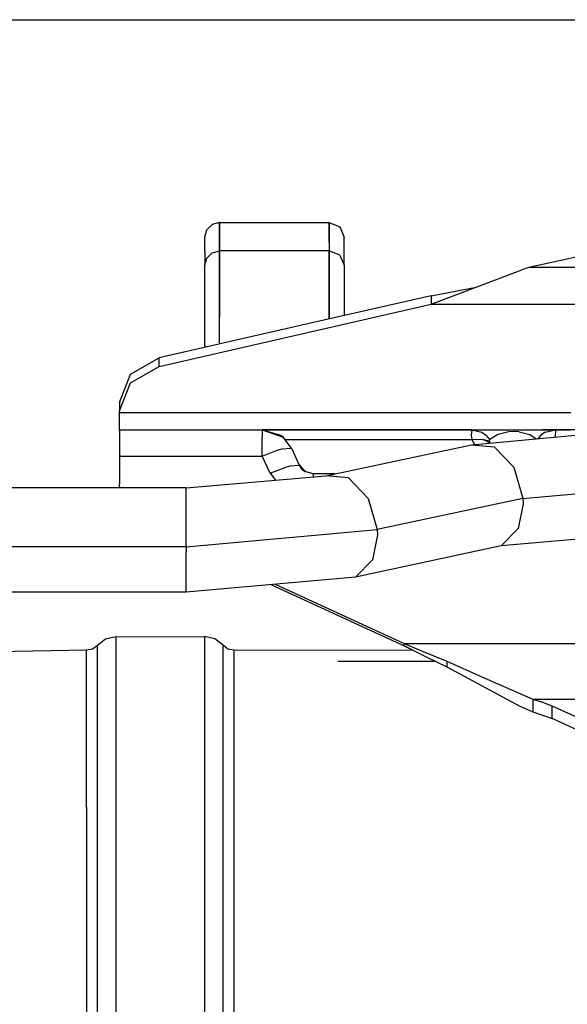
# Model space of a CAD drawing. Units: millimetres. Extents: x 672 to 8503, y -632 to 3430.
# Drawn here: x 4114 to 4176, y 881 to 992 of the extents above; entities that cross this region are included whole.
import ezdxf

# ---------------------------------------------------------------- set-up
doc = ezdxf.new("R2010")
doc.units = ezdxf.units.MM
doc.layers.add('TFR-TRI', color=7, linetype='CONTINUOUS', true_color=0xffffff)

msp = doc.modelspace()

# ---------------------------------------------------------------- linework, layer by layer
at = {"layer": 'TFR-TRI', "color": 18, "linetype": 'CONTINUOUS'}
for p, q in [((3901.867859, 992), (5200.648621, 992)), ((4134.608582, 967.436768), (4134.832214, 968.250977)), ((4134.832214, 968.250977), (4135.443542, 968.846924)), ((4136.278503, 969.064941), (4135.443542, 968.846924)), ((4136.278503, 969.064941), (4148.677917, 969.064941)), ((4136.278503, 969.064941), (4136.278503, 966.877441)), ((4136.278503, 966.877441), (4136.278503, 969.064941)), ((4148.677917, 969.064941), (4149.859558, 968.588135)), ((4148.677917, 966.877441), (4148.677917, 969.064941)), ((4148.677917, 969.064941), (4148.677917, 966.877441)), ((4149.859558, 968.588135), (4150.348328, 967.436768)), ((4134.608582, 965.836182), (4134.608582, 967.436768)), ((4136.278503, 965.875), (4136.278503, 966.877441)), ((4136.278503, 966.877441), (4136.278503, 965.875)), ((4148.677917, 966.877441), (4148.677917, 965.875)), ((4148.677917, 966.877441), (4148.677917, 965.875)), ((4150.348328, 965.836182), (4150.348328, 967.436768)), ((4134.608582, 965.836182), (4134.608582, 964.246826)), ((4135.443542, 965.656982), (4136.278503, 965.875)), ((4136.278503, 965.875), (4136.278503, 965.414551)), ((4148.677917, 965.875), (4136.278503, 965.875)), ((4136.278503, 965.414551), (4136.278503, 965.875)), ((4148.677917, 965.414551), (4148.677917, 965.875)), ((4148.677917, 965.875), (4148.677917, 965.414551)), ((4149.859558, 965.398193), (4148.677917, 965.875)), ((4150.348328, 964.246826), (4150.348328, 965.836182)), ((4181.865417, 966.313965), (4171.203308, 964.00708)), ((4134.608582, 964.246826), (4134.832214, 965.061035)), ((4134.832214, 965.061035), (4135.443542, 965.656982)), ((4136.278503, 965.414551), (4136.278503, 962.50708)), ((4136.278503, 962.50708), (4136.278503, 965.414551)), ((4148.677917, 962.50708), (4148.677917, 965.414551)), ((4148.677917, 965.414551), (4148.677917, 962.50708)), ((4149.859558, 965.398193), (4150.348328, 964.246826)), ((4134.608582, 963.909912), (4134.608582, 964.246826)), ((4134.608582, 961.782227), (4134.608582, 963.909912)), ((4150.348328, 964.246826), (4150.348328, 963.909912)), ((4150.348328, 963.909912), (4150.348328, 961.782227)), ((4165.263855, 961.787598), (4170.40448, 963.739502)), ((4171.203308, 964.00708), (4170.40448, 963.739502)), ((4184.59198, 964.00708), (4171.203308, 964.00708)), ((4184.59198, 964.00708), (4171.203308, 964.00708)), ((4136.278503, 962.50708), (4136.278503, 959.806152)), ((4136.278503, 959.806152), (4136.278503, 962.50708)), ((4148.677917, 962.50708), (4148.677917, 959.806152)), ((4148.677917, 959.806152), (4148.677917, 962.50708)), ((4134.608582, 959.806152), (4134.608582, 961.782227)), ((4150.348328, 961.782227), (4150.348328, 959.806152)), ((4160.174011, 959.852539), (4165.263855, 961.787598)), ((4160.174011, 959.852539), (4165.263855, 961.787598)), ((4160.174011, 960.807617), (4165.263855, 961.787598)), ((4160.174011, 960.807617), (4146.068542, 957.581055)), ((4160.174011, 960.807617), (4160.174011, 959.852539)), ((4160.174011, 960.807617), (4160.174011, 959.852539)), ((4129.446472, 952.824219), (4160.174011, 959.852539)), ((4129.446472, 952.824219), (4160.174011, 959.852539)), ((4134.608582, 958.79248), (4134.608582, 959.806152)), ((4136.278503, 958.420898), (4136.278503, 959.806152)), ((4136.278503, 959.806152), (4136.278503, 958.420898)), ((4148.677917, 958.420898), (4148.677917, 959.806152)), ((4148.677917, 959.806152), (4148.677917, 958.420898)), ((4150.348328, 959.806152), (4150.348328, 958.79248)), ((4160.174011, 959.852539), (4184.59198, 959.852539)), ((4160.174011, 959.852539), (4184.59198, 959.852539)), ((4134.608582, 956.244873), (4134.608582, 958.79248)), ((4136.278503, 957.581055), (4136.278503, 958.420898)), ((4136.278503, 957.581055), (4136.278503, 958.420898)), ((4148.677917, 958.420898), (4148.677917, 958.177979)), ((4148.677917, 958.177979), (4148.677917, 958.420898)), ((4150.348328, 958.79248), (4150.348328, 958.560059)), ((4146.068054, 957.581055), (4129.446472, 953.779053)), ((4136.278503, 955.341797), (4136.278503, 957.581055)), ((4136.278503, 955.341797), (4136.278503, 957.581055)), ((4134.608582, 955.251221), (4134.608582, 956.244873)), ((4134.681824, 954.976807), (4134.608582, 955.251221)), ((4126.224792, 951.925781), (4129.446472, 953.779053)), ((4129.446472, 952.824219), (4129.446472, 953.779053)), ((4129.446472, 952.824219), (4129.446472, 953.779053)), ((4126.224792, 950.970703), (4129.446472, 952.824219)), ((4126.224792, 950.970703), (4129.446472, 952.824219)), ((4124.97821, 948.755127), (4126.224792, 951.925781)), ((4124.97821, 947.800293), (4126.224792, 950.970703)), ((4124.97821, 947.800293), (4126.224792, 950.970703)), ((4124.97821, 948.755127), (4124.97821, 947.800293)), ((4124.97821, 947.605957), (4124.97821, 947.800293)), ((4124.97821, 947.605957), (4175.961121, 947.605957)), ((4124.97821, 946.189453), (4124.97821, 947.605957)), ((4124.97821, 947.605957), (4175.961121, 947.605957)), ((4124.97821, 945.671143), (4124.97821, 946.189453)), ((4164.720398, 943.968262), (4183.825867, 945.740723)), ((4124.97821, 945.671143), (4175.961121, 945.671143)), ((4124.97821, 945.671143), (4124.97821, 944.812012)), ((4124.97821, 944.812012), (4124.97821, 942.671387)), ((4141.102234, 945.671143), (4141.102234, 944.812012)), ((4164.752136, 945.671143), (4141.102234, 945.671143)), ((4141.102234, 945.671143), (4143.447449, 944.812012)), ((4141.102234, 945.671143), (4141.102234, 944.812012)), ((4164.752136, 945.671143), (4141.102234, 945.671143)), ((4141.102234, 945.671143), (4143.052917, 945.102539)), ((4141.102234, 945.671143), (4143.447449, 944.812012)), ((4141.102234, 942.671387), (4141.102234, 944.812012)), ((4141.102234, 942.671387), (4141.102234, 944.812012)), ((4143.052917, 945.102539), (4143.195496, 945.00708)), ((4143.052917, 945.102539), (4143.447449, 944.812012)), ((4143.173035, 945.01416), (4143.195496, 945.00708)), ((4143.173035, 945.01416), (4143.195496, 945.00708)), ((4143.195496, 945.00708), (4143.216003, 944.982422)), ((4143.447449, 944.812012), (4143.195496, 945.00708)), ((4143.195496, 945.00708), (4143.216003, 944.982422)), ((4144.392273, 943.575195), (4143.447449, 944.812012)), ((4164.752136, 945.671143), (4164.697937, 945.024414)), ((4164.752136, 945.671143), (4164.697937, 945.024414)), ((4164.697937, 945.024414), (4164.752136, 944.552246)), ((4164.697937, 945.024414), (4164.752136, 944.552246)), ((4164.752136, 945.671143), (4165.346863, 945.671143)), ((4164.752136, 945.671143), (4165.909363, 945.371826)), ((4164.752136, 945.671143), (4165.346863, 945.671143)), ((4164.752136, 945.671143), (4165.909363, 945.371826)), ((4165.909363, 945.371826), (4166.422546, 944.995361)), ((4165.909363, 945.371826), (4166.422546, 944.995361)), ((4166.791687, 944.554932), (4166.422546, 944.995361)), ((4166.791687, 944.554932), (4166.422546, 944.995361)), ((4167.720398, 945.132812), (4166.791687, 944.554932)), ((4167.720398, 945.132812), (4166.791687, 944.554932)), ((4167.733582, 945.138672), (4167.720398, 945.132812)), ((4167.733582, 945.138672), (4167.720398, 945.132812)), ((4168.96698, 945.442627), (4167.733582, 945.138672)), ((4168.96698, 945.442627), (4167.733582, 945.138672)), ((4169.610046, 945.47168), (4168.96698, 945.442627)), ((4169.610046, 945.47168), (4168.96698, 945.442627)), ((4170.132996, 945.423584), (4169.610046, 945.47168)), ((4170.132996, 945.423584), (4169.610046, 945.47168)), ((4170.132996, 945.423584), (4171.304382, 945.108643)), ((4170.132996, 945.423584), (4171.304382, 945.108643)), ((4171.304382, 945.108643), (4172.023621, 944.645752)), ((4171.304382, 945.108643), (4172.023621, 944.645752)), ((4172.533875, 944.995361), (4172.25946, 944.667725)), ((4172.533875, 944.995361), (4172.25946, 944.667725)), ((4173.047546, 945.371826), (4172.533875, 944.995361)), ((4173.047546, 945.371826), (4172.533875, 944.995361)), ((4174.205261, 945.671143), (4172.711121, 945.671143)), ((4174.205261, 945.671143), (4172.711121, 945.671143)), ((4173.047546, 945.371826), (4174.205261, 945.671143)), ((4173.047546, 945.371826), (4174.205261, 945.671143)), ((4183.075867, 945.671143), (4174.205261, 945.671143)), ((4183.075867, 945.671143), (4174.205261, 945.671143)), ((4174.258484, 945.598389), (4174.205261, 945.671143)), ((4174.258484, 945.598389), (4174.205261, 945.671143)), ((4174.220398, 944.849609), (4174.258484, 945.598389)), ((4174.220398, 944.849609), (4174.258484, 945.598389)), ((4142.778503, 943.342041), (4143.347839, 943.518311)), ((4142.778503, 943.342041), (4143.347839, 943.518311)), ((4143.347839, 943.518311), (4144.392273, 943.575195)), ((4143.347839, 943.518311), (4144.392273, 943.575195)), ((4143.645691, 944.552246), (4164.752136, 944.552246)), ((4143.645691, 944.552246), (4164.752136, 944.552246)), ((4144.392273, 943.575195), (4145.285828, 941.658447)), ((4148.276062, 940.449219), (4164.720398, 943.968262)), ((4164.720398, 943.968262), (4167.281921, 943.747314)), ((4164.720398, 943.968262), (4167.281921, 943.747314)), ((4164.752136, 944.552246), (4165.903503, 944.58667)), ((4164.752136, 944.552246), (4165.903503, 944.58667)), ((4164.752136, 944.552246), (4165.079285, 944.001709)), ((4164.752136, 944.552246), (4165.079285, 944.001709)), ((4165.903503, 944.58667), (4166.751648, 944.424072)), ((4165.903503, 944.58667), (4165.909363, 944.585449)), ((4165.909363, 944.585449), (4166.423035, 944.427979)), ((4165.909363, 944.585449), (4166.751648, 944.424072)), ((4165.909363, 944.585449), (4166.423035, 944.427979)), ((4166.423035, 944.427979), (4166.791687, 944.19458)), ((4166.423035, 944.427979), (4166.791687, 944.19458)), ((4166.751648, 944.424072), (4166.791687, 944.554932)), ((4166.751648, 944.424072), (4166.791687, 944.554932)), ((4166.751648, 944.424072), (4166.791687, 944.19458)), ((4166.751648, 944.424072), (4166.791687, 944.19458)), ((4166.805847, 944.161621), (4166.791687, 944.19458)), ((4166.805847, 944.161621), (4166.791687, 944.19458)), ((4167.281921, 943.747314), (4169.505554, 941.42749)), ((4167.281921, 943.747314), (4169.505554, 941.42749)), ((4124.97821, 942.671387), (4141.102234, 942.671387)), ((4124.97821, 942.671387), (4141.102234, 942.671387)), ((4124.97821, 942.671387), (4124.97821, 939.537842)), ((4141.102234, 942.671387), (4142.778503, 943.342041)), ((4141.102234, 942.671387), (4142.778503, 943.342041)), ((4141.996277, 940.754639), (4141.102234, 942.671387)), ((4141.996277, 940.754639), (4141.102234, 942.671387)), ((4141.996277, 940.754639), (4143.773132, 941.424561)), ((4141.996277, 940.754639), (4143.773132, 941.424561)), ((4143.773132, 941.424805), (4144.241882, 941.601562)), ((4143.773132, 941.424805), (4144.241882, 941.601562)), ((4144.241882, 941.601562), (4145.285828, 941.658447)), ((4144.241882, 941.601562), (4145.285828, 941.658447)), ((4145.271179, 941.69043), (4145.963074, 940.926758)), ((4145.285828, 941.658447), (4145.962585, 940.927002)), ((4145.285828, 941.658447), (4145.544128, 941.260742)), ((4145.285828, 941.658447), (4145.544128, 941.260742)), ((4169.505554, 941.42749), (4170.54071, 937.89502)), ((4169.505554, 941.42749), (4170.54071, 937.89502)), ((4132.521179, 939.106934), (4148.276062, 940.449219)), ((4141.996277, 940.754639), (4142.598328, 939.965576)), ((4141.996277, 940.754639), (4142.598328, 939.965576)), ((4145.544128, 941.260742), (4145.956238, 940.928711)), ((4145.544128, 941.260742), (4145.913757, 940.941406)), ((4145.544128, 941.260742), (4145.913757, 940.941406)), ((4145.946472, 940.931641), (4145.544128, 941.260742)), ((4146.835632, 940.671143), (4145.913757, 940.941406)), ((4146.835632, 940.671143), (4146.835632, 940.32666)), ((4146.835632, 940.671143), (4146.835632, 940.32666)), ((4149.312683, 940.671143), (4146.835632, 940.671143)), ((4150.837585, 940.228271), (4148.276062, 940.449219)), ((4150.837585, 940.228271), (4148.276062, 940.449219)), ((4153.061218, 937.908447), (4150.837585, 940.228271)), ((4153.061218, 937.908447), (4150.837585, 940.228271)), ((4132.521179, 939.106934), (4112.423523, 939.106934)), ((4125.018738, 939.106934), (4124.97821, 939.537842)), ((4125.018738, 939.106934), (4124.97821, 939.537842)), ((4124.97821, 939.282471), (4124.97821, 939.537842)), ((4124.97821, 939.201172), (4124.97821, 939.282471)), ((4124.97821, 939.282471), (4124.994812, 939.106934)), ((4124.97821, 939.201172), (4124.986023, 939.201172)), ((4124.994812, 939.106934), (4124.986023, 939.201172)), ((4132.521179, 938.591797), (4132.521179, 939.106934)), ((4132.521179, 938.591797), (4132.521179, 939.106934)), ((4170.54071, 937.89502), (4183.825867, 939.082031)), ((4170.54071, 937.89502), (4183.825867, 939.082031)), ((4132.521179, 936.85498), (4132.521179, 938.591797)), ((4132.521179, 936.85498), (4132.521179, 938.591797)), ((4132.521179, 936.073242), (4132.521179, 936.85498)), ((4132.521179, 936.073242), (4132.521179, 936.85498)), ((4153.061218, 937.908447), (4154.096375, 934.375977)), ((4153.061218, 937.908447), (4154.096375, 934.375977)), ((4170.54071, 937.89502), (4154.096375, 934.375977)), ((4170.54071, 937.89502), (4154.096375, 934.375977)), ((4170.561218, 937.310303), (4169.992859, 934.499268)), ((4170.561218, 937.310303), (4169.992859, 934.499268)), ((4170.54071, 937.89502), (4170.561218, 937.310303)), ((4170.54071, 937.89502), (4170.561218, 937.310303)), ((4132.521179, 932.448242), (4132.521179, 936.073242)), ((4132.521179, 932.448242), (4132.521179, 936.073242)), ((4132.521179, 932.448242), (4154.096375, 934.375977)), ((4132.521179, 932.448242), (4154.096375, 934.375977)), ((4154.116882, 933.791504), (4153.548523, 930.980225)), ((4154.116882, 933.791504), (4153.548523, 930.980225)), ((4154.096375, 934.375977), (4154.116882, 933.791504)), ((4154.096375, 934.375977), (4154.116882, 933.791504)), ((4169.992859, 934.499268), (4168.070496, 932.537109)), ((4169.992859, 934.499268), (4168.070496, 932.537109)), ((4183.825867, 933.944824), (4168.070496, 932.537109)), ((4132.521179, 932.448242), (4112.423523, 932.448242)), ((4132.521179, 932.448242), (4112.423523, 932.448242)), ((4132.521179, 932.448242), (4132.521179, 931.861816)), ((4132.521179, 932.448242), (4132.521179, 931.861816)), ((4168.070496, 932.537109), (4151.62616, 929.018311)), ((4132.521179, 929.101562), (4132.521179, 931.861816)), ((4132.521179, 929.101562), (4132.521179, 931.861816)), ((4151.62616, 929.018311), (4153.548523, 930.980225)), ((4151.62616, 929.018311), (4153.548523, 930.980225)), ((4132.521179, 927.311279), (4132.521179, 929.101562)), ((4132.521179, 927.311279), (4132.521179, 929.101562)), ((4151.62616, 929.018311), (4132.521179, 927.311279)), ((4142.089539, 928.16626), (4157.126648, 921.260742)), ((4142.554382, 928.207764), (4157.126648, 921.516113)), ((4142.554382, 928.207764), (4157.126648, 921.516113)), ((4132.521179, 927.311279), (4112.423523, 927.311279)), ((4122.458191, 921.264648), (4121.9245, 920.886475)), ((4123.402039, 921.994385), (4122.458191, 921.264648)), ((4122.458191, 921.264648), (4122.458191, 903.936523)), ((4122.458191, 921.264648), (4122.458191, 903.936523)), ((4124.566589, 922.25415), (4123.402039, 921.994385)), ((4124.566589, 922.25415), (4134.58075, 922.30542)), ((4124.566589, 922.25415), (4124.566589, 918.121582)), ((4124.566589, 922.25415), (4124.566589, 918.121582)), ((4135.7453, 922.045898), (4134.58075, 922.30542)), ((4134.58075, 922.30542), (4134.58075, 918.121582)), ((4134.58075, 922.30542), (4134.58075, 918.121582)), ((4136.68866, 921.315674), (4135.7453, 922.045898)), ((4137.226257, 920.884766), (4136.68866, 921.315674)), ((4136.68866, 902.845459), (4136.68866, 921.315674)), ((4136.68866, 902.845459), (4136.68866, 921.315674)), ((4157.126648, 921.260742), (4157.126648, 921.516113)), ((4157.126648, 921.260742), (4157.126648, 921.516113)), ((4157.126648, 921.516113), (4159.53241, 920.487305)), ((4157.126648, 921.516113), (4159.53241, 920.487305)), ((4157.126648, 921.516113), (4207.370789, 921.516113)), ((4157.126648, 921.516113), (4207.370789, 921.516113)), ((4158.199402, 920.717529), (4157.126648, 921.260742)), ((4157.126648, 921.260742), (4159.53241, 920.043213)), ((4121.26532, 920.739746), (4094.373718, 920.259277)), ((4121.9245, 920.886475), (4121.26532, 920.739746)), ((4121.26532, 903.019775), (4121.26532, 920.739746)), ((4121.26532, 903.019775), (4121.26532, 920.739746)), ((4137.881042, 920.739746), (4137.226257, 920.884766)), ((4158.199402, 920.717529), (4137.881042, 920.739746)), ((4137.881042, 920.739746), (4137.881042, 903.02002)), ((4137.881042, 920.739746), (4137.881042, 903.02002)), ((4159.53241, 920.487305), (4161.93866, 919.501221)), ((4159.53241, 920.487305), (4161.93866, 919.501221)), ((4149.637878, 919.518555), (4160.607117, 919.521729)), ((4159.53241, 920.043213), (4161.93866, 918.875732)), ((4161.93866, 919.501221), (4165.900574, 917.735596)), ((4161.93866, 919.501221), (4165.900574, 917.735596)), ((4161.93866, 919.501221), (4161.93866, 918.875732)), ((4161.93866, 919.501221), (4161.93866, 918.875732)), ((4124.566589, 918.121582), (4124.566589, 904.794678)), ((4124.566589, 918.121582), (4124.566589, 904.794678)), ((4134.58075, 918.121582), (4134.58075, 903.695312)), ((4134.58075, 918.121582), (4134.58075, 903.695312)), ((4161.93866, 918.875732), (4170.180359, 914.418213)), ((4165.900574, 917.735596), (4171.668152, 915.208008)), ((4165.900574, 917.735596), (4171.668152, 915.208008)), ((4171.668152, 915.208008), (4171.668152, 913.793701)), ((4171.668152, 915.208008), (4171.668152, 913.793701)), ((4171.668152, 915.208008), (4172.587585, 914.906982)), ((4171.668152, 915.208008), (4172.587585, 914.906982)), ((4171.668152, 915.208008), (4211.131531, 915.208008)), ((4171.668152, 915.208008), (4211.131531, 915.208008)), ((4173.834167, 914.431641), (4172.587585, 914.906982)), ((4173.834167, 914.431641), (4172.587585, 914.906982)), ((4170.180359, 914.418213), (4171.668152, 913.793701)), ((4171.668152, 913.793701), (4173.834167, 913.025146)), ((4173.834167, 913.728271), (4173.834167, 914.431641)), ((4173.834167, 913.728271), (4173.834167, 914.431641)), ((4177.789734, 912.675537), (4173.834167, 914.431641)), ((4177.789734, 912.675537), (4173.834167, 914.431641)), ((4173.834167, 913.025146), (4173.834167, 913.728271)), ((4173.834167, 913.025146), (4173.834167, 913.728271)), ((4180.173523, 910.140381), (4173.834167, 913.025146)), ((4124.566589, 904.794678), (4124.566589, 853.211914)), ((4124.566589, 904.794678), (4124.566589, 853.211914)), ((4122.458191, 903.936523), (4122.458191, 852.740967)), ((4122.458191, 903.936523), (4122.458191, 852.740967)), ((4134.58075, 903.695312), (4134.58075, 860.540039)), ((4134.58075, 903.695312), (4134.58075, 860.540039)), ((4121.26532, 903.019775), (4121.26532, 852.095703)), ((4121.26532, 903.019775), (4121.26532, 852.095703)), ((4136.68866, 850.833496), (4136.68866, 902.845459)), ((4136.68866, 850.833496), (4136.68866, 902.845459)), ((4137.881042, 903.02002), (4137.881042, 898.394531)), ((4137.881042, 903.02002), (4137.881042, 898.394531)), ((4137.881042, 898.394531), (4137.881042, 852.095947)), ((4137.881042, 898.394531), (4137.881042, 852.095947))]:
    msp.add_line(p, q, dxfattribs=at)

doc.saveas('drawing.dxf')
